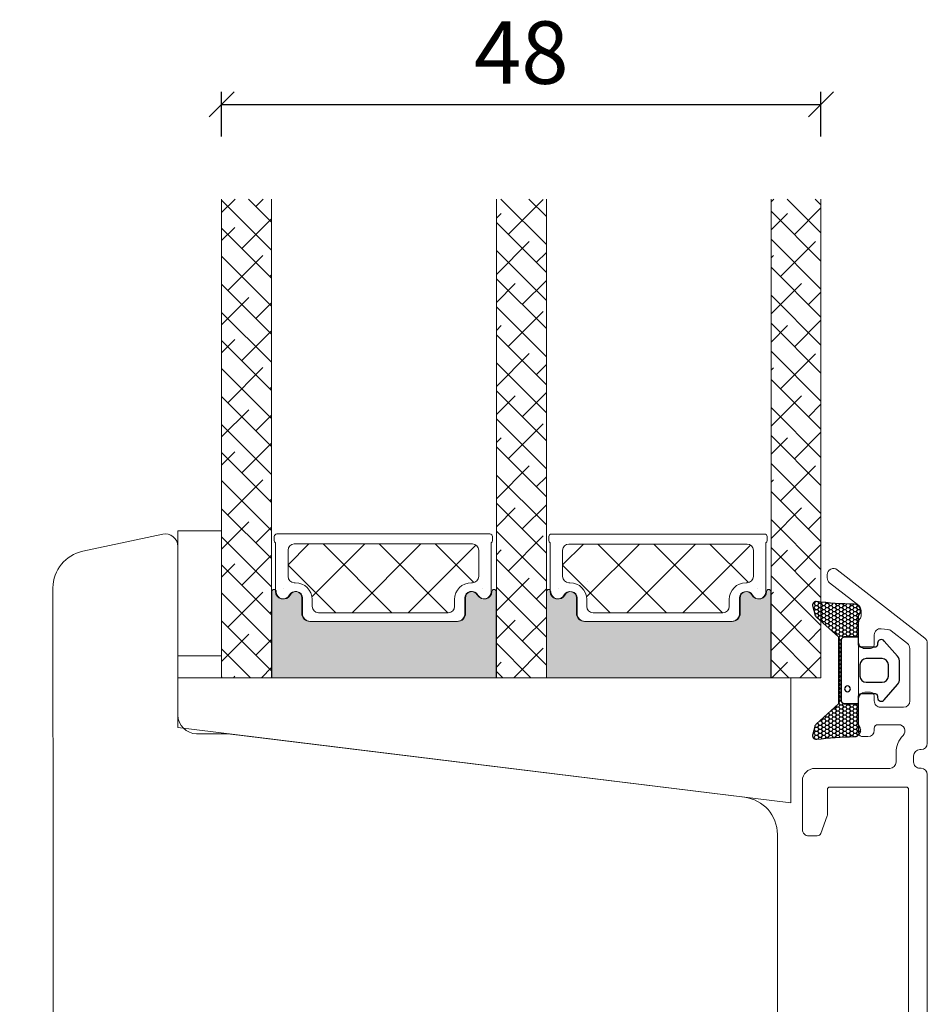
# Model space of a CAD drawing. Units: millimetres. Extents: x -83 to 4269, y 792 to 2190.
# Drawn here: x 438 to 511, y 1737 to 1816 of the extents above; entities that cross this region are included whole.
import ezdxf

# ---------------------------------------------------------------- set-up
doc = ezdxf.new("R2010")
doc.units = ezdxf.units.MM
for name, color, linetype in [('1', 7, 'Continuous'), ('GLAS', 3, 'Continuous'), ('KON', 7, 'Continuous')]:
    doc.layers.add(name, color=color, linetype=linetype)
doc.layers.add('Muotoviivat', color=7, linetype='Continuous', lineweight=35, true_color=0x000000)
doc.styles.get("Standard").update_dxf_attribs({"font": 'txt.shx', "height": 5})
doc.dimstyles.new('ISO-25', dxfattribs={"dimtxt": 2, "dimasz": 2, "dimexe": 1, "dimexo": 5, "dimgap": 1, "dimtad": 1, "dimtih": 1, "dimtoh": 1, "dimdec": 1, "dimtxsty": 'Standard', "dimblk": 'OBLIQUE', "dimcen": 5, "dimclrd": 1, "dimclre": 1, "dimadec": 0, "dimazin": 0, "dimtfac": 1, "dimtdec": 1, "dimtmove": 1, "dimatfit": 3, "dimldrblk": 'OBLIQUE', "dimfxl": 1.25, "dimarcsym": 0})

# ---------------------------------------------------------------- blocks, each defined once
blk = doc.blocks.new('_Oblique')
at = {"color": 0, "lineweight": -2}
blk.add_line((-0.5, -0.5), (0.5, 0.5), dxfattribs=at)
blk = doc.blocks.new('*D1275')
at = {"color": 1, "lineweight": -2, "transparency": 16777216}
for p, q in [((433.6269610936056, 1774.717958054981), (422.3011364234605, 1774.717958054981)), ((423.3011364234605, 1774.717958054981), (423.3011364234605, 1720.902073299917)), ((423.3011364234605, 1659.252855211518), (423.3011364234605, 1713.068739966583)), ((435.2954697333266, 1659.252855211518), (422.3011364234605, 1659.252855211518))]:
    blk.add_line(p, q, dxfattribs=at)
at = {"layer": 'Defpoints', "color": 0, "lineweight": 9, "transparency": 16777216}
for p in [(438.6269610936056, 1774.717958054981), (423.3011364234605, 1659.252855211518), (440.2954697333266, 1659.252855211518)]:
    blk.add_point(p, dxfattribs=at)
at = {"color": 1, "lineweight": -2, "transparency": 16777216, "xscale": 2, "yscale": 2, "zscale": 2}
for p, rotation in [((423.3011364234605, 1774.717958054981), 90), ((423.3011364234605, 1659.252855211518), 270)]:
    blk.add_blockref('_Oblique', p, dxfattribs=dict(at, rotation=rotation))
at = {"color": 0, "lineweight": 9, "transparency": 16777216, "insert": (423.3011364234609, 1716.985406633249), "char_height": 5, "attachment_point": 5}
blk.add_mtext('115,5', dxfattribs=at)
blk = doc.blocks.new('A$C2c34dbe3')
at = {"lineweight": 0}
h = blk.add_hatch(color=256, dxfattribs=at)
h.set_gradient(color1=(41, 41, 41), color2=(0, 0, 0), one_color=1, name='INVCURVED')
edge = h.paths.add_edge_path()
edge.add_arc((24.54273860275498, 16.92054501606617), 0.5956605145531235, 207.5292896845386, 359.455514563575, ccw=False)
edge.add_arc((23.55339911730925, 16.4048845015127), 0.5199999999994442, 27.52928968455565, 179.9999999999978)
edge.add_line((23.03339911730973, 16.4048845015127), (23.03339911730882, 15.17488450151245))
edge.add_arc((22.38339911730782, 15.17488450151359), 0.6500000000010004, 270.0000000000401, 359.9999999998998, ccw=False)
edge.add_line((22.38339911730827, 14.52488450151259), (10.62455439725318, 14.52488450151259))
edge.add_arc((10.62455439725318, 15.17488450151313), 0.6500000000005457, 180.0000000000401, 270, ccw=False)
edge.add_line((9.974554397252632, 15.17488450151268), (9.974554397251723, 16.4048845015127))
edge.add_arc((9.454554397252195, 16.4048845015127), 0.5199999999994431, 2.250854082268899e-12, 152.4707103154443)
edge.add_arc((8.46521491180647, 16.92054501606594), 0.595660514553072, 180.5444854364271, 332.47071031548126, ccw=False)
edge.add_arc((7.694567845412621, 16.91487105335409), 0.1750134486747429, 0.004402649360340998, 180.0043945723033)
edge.add_line((7.519554397252705, 16.91485762986531), (7.519554397251795, 10.02706383402619))
edge.add_line((7.519554397251795, 10.02706383402619), (25.48839911730875, 10.02706383402619))
edge.add_line((25.48839911730875, 10.02706383402619), (25.48839911730875, 16.91485762986531))
edge.add_arc((25.31338566914883, 16.91487105335409), 0.1750134486747444, 359.9956054276967, 539.9955973505652)
h = blk.add_hatch(color=256, dxfattribs=at)
h.set_gradient(color1=(41, 41, 41), color2=(0, 0, 0), one_color=1, name='INVCURVED')
edge = h.paths.add_edge_path()
edge.add_arc((46.53071630073009, 16.92054045913346), 0.5956605145531235, 207.5292896845386, 359.455514563575, ccw=False)
edge.add_arc((45.54137681528437, 16.40487994457999), 0.5199999999994442, 27.52928968455565, 179.9999999999978)
edge.add_line((45.02137681528484, 16.40487994457999), (45.02137681528393, 15.17487994457974))
edge.add_arc((44.37137681528293, 15.17487994458088), 0.6500000000010004, 270.0000000000401, 359.9999999998998, ccw=False)
edge.add_line((44.37137681528338, 14.52487994457988), (32.61253209522829, 14.52487994457988))
edge.add_arc((32.61253209522829, 15.17487994458043), 0.6500000000005457, 180.0000000000401, 270, ccw=False)
edge.add_line((31.96253209522774, 15.17487994457997), (31.96253209522683, 16.40487994457999))
edge.add_arc((31.44253209522731, 16.40487994457999), 0.5199999999994431, 2.250854082268899e-12, 152.4707103154443)
edge.add_arc((30.45319260978158, 16.92054045913324), 0.595660514553072, 180.5444854364271, 332.47071031548126, ccw=False)
edge.add_arc((29.68254554338773, 16.91486649642138), 0.1750134486747429, 0.004402649360340998, 180.0043945723033)
edge.add_line((29.50753209522782, 16.9148530729326), (29.50753209522691, 10.02705927709349))
edge.add_line((29.50753209522691, 10.02705927709349), (47.47637681528386, 10.02705927709349))
edge.add_line((47.47637681528386, 10.02705927709349), (47.47637681528386, 16.9148530729326))
edge.add_arc((47.30136336712394, 16.91486649642138), 0.1750134486747444, 359.9956054276967, 539.9955973505652)
at = {"linetype": 'Continuous', "lineweight": 0}
for p, q in [((3.500008657396393, 47.25340078912268), (4.582625274716065, 48.33601740644235)), ((7.500008657397302, 44.24972124773694), (3.500008657397302, 48.24972124773694)), ((7.500008657396393, 46.49478527800511), (5.658776528959606, 48.3360174064419)), ((6.243232916972374, 47.75156101843118), (6.827689304984233, 48.33601740644303)), ((29.50001283986285, 44.70035736794489), (25.86435280136584, 48.3360174064419)), ((26.44880918937679, 45.50649698816301), (29.25513922721075, 48.31282702599719)), ((29.50001283986239, 46.94542139821215), (28.1094168316331, 48.3360174064419)), ((47.4879905378375, 48.1191151400019), (47.70150445449372, 48.33262905665811)), ((51.48799053783659, 45.62229422755809), (48.77765570873817, 48.33262905665697)), ((51.48799053783705, 47.86735825782489), (51.02271973900497, 48.33262905665742)), ((51.48799053783705, 43.37723019729037), (47.48799053783705, 47.37723019729037)), ((49.36211209674957, 45.50310863837967), (51.48799053783796, 47.62898707946806)), ((5.120700901837608, 44.38396497302961), (7.500008657397302, 46.76327272858907)), ((25.50001283986239, 46.80276466891542), (25.88754318181054, 47.19029501086334)), ((47.4879905378375, 45.87405110973509), (48.80084608918196, 47.18690666107977)), ((3.500008657396393, 45.00833675885519), (4.559434894271817, 46.06776299573062)), ((7.500008657396847, 42.00465721747014), (3.500008657396847, 46.00465721747014)), ((29.50001283986194, 42.45529333767763), (25.50001283986194, 46.45529333767763)), ((25.50001283986239, 42.31263660838067), (28.13260721207735, 44.9452309805954)), ((51.48799053783659, 41.13216616702312), (47.48799053783659, 45.13216616702312)), ((48.23958008161526, 42.13551259297878), (51.04591011944922, 44.94184263081297)), ((29.50001283986148, 40.21022930741037), (25.50001283986148, 44.21022930741037)), ((7.500008657397302, 39.75959318720288), (3.500008657397302, 43.75959318720288)), ((3.998168886703297, 41.01636892762758), (6.804498924537256, 43.82269896546177)), ((28.69387321964359, 43.26143295789484), (29.50001283986239, 44.06757257811364)), ((47.48799053783705, 43.62898707946715), (47.67831407404901, 43.81931061567911)), ((51.48799053783659, 38.88710213675631), (47.4879905378375, 42.88710213675586)), ((7.365764932104867, 42.13890094276235), (7.500008657395938, 42.27314466805319)), ((29.50001283986239, 37.96516527714266), (25.50001283986239, 41.96516527714266)), ((27.5713412045111, 39.89383691249463), (29.50001283986285, 41.82250854784616)), ((7.500008657396847, 37.51452915693562), (3.500008657396847, 41.51452915693562)), ((25.50001283986239, 40.06757257811364), (27.01007519694303, 41.57763493519428)), ((47.48799053783659, 39.13885901893241), (49.92337810431536, 41.57424658541117)), ((3.500008657396393, 38.27314466805365), (5.681966909404309, 40.45510292006179)), ((51.4879905378375, 36.64203810648905), (47.4879905378375, 40.64203810648905)), ((50.48464411188252, 39.89044856271153), (51.48799053783659, 40.89379498866583)), ((6.24323291697101, 38.77130489736078), (7.500008657396393, 40.02808063778639)), ((29.50001283986239, 35.72010124687586), (25.50001283986239, 39.72010124687586)), ((7.500008657396393, 35.26946512666836), (3.500008657397302, 39.26946512666791)), ((26.44880918937633, 36.52624086709307), (29.25513922721029, 39.33257090492725)), ((49.36211209674821, 36.52285251730927), (51.48799053783705, 38.64873095839812)), ((25.50001283986239, 37.82250854784616), (25.88754318181054, 38.21003888979408)), ((51.48799053783705, 34.3969740762218), (47.48799053783705, 38.3969740762218)), ((47.48799053783659, 36.8937949886656), (48.80084608918196, 38.20665054001097)), ((3.500008657396393, 36.02808063778616), (4.559434894270453, 37.08750687466022)), ((5.120700901838973, 35.40370885196103), (7.500008657397302, 37.78301660751936)), ((29.50001283986239, 33.47503721660814), (25.50001283986194, 37.4750372166086)), ((7.500008657397302, 33.02440109640111), (3.500008657396847, 37.02440109640111)), ((25.50001283986239, 33.33238048731164), (28.1326072120778, 35.96497485952705)), ((51.48799053783705, 32.15191004595363), (47.48799053783705, 36.15191004595363)), ((48.23958008161571, 33.15525647190907), (51.04591011944967, 35.96158650974326)), ((7.500008657396393, 30.77933706613385), (3.500008657396393, 34.77933706613385)), ((3.998168886704207, 32.03611280655923), (6.804498924538166, 34.84244284439342)), ((29.50001283986239, 31.22997318634089), (25.50001283986239, 35.22997318634089)), ((28.6938732196445, 34.28117683682649), (29.50001283986285, 35.08731645704461)), ((47.48799053783705, 34.64873095839812), (47.67831407404765, 34.83905449460872)), ((51.48799053783659, 29.90684601568682), (47.48799053783659, 33.90684601568682)), ((7.365764932104412, 33.15864482169195), (7.500008657395938, 33.29288854698348)), ((7.500008657397302, 28.53427303586568), (3.500008657397302, 32.53427303586568)), ((29.50001283986194, 28.98490915607408), (25.50001283986194, 32.98490915607408)), ((25.50001283986239, 31.08731645704461), (27.01007519694394, 32.59737881412593)), ((27.57134120450974, 30.91358079142469), (29.50001283986194, 32.84225242677689)), ((47.4879905378375, 30.15860289786383), (49.92337810431536, 32.59399046434191)), ((51.48799053783659, 27.66178198541957), (47.48799053783705, 31.66178198541911)), ((50.48464411188206, 30.91019244164113), (51.4879905378375, 31.91353886759657)), ((3.500008657396393, 29.29288854698393), (5.681966909403855, 31.47484679899139)), ((6.243232916971465, 29.7910487762922), (7.500008657396393, 31.04782451671713)), ((29.50001283986239, 26.73984512580682), (25.50001283986239, 30.73984512580682)), ((7.500008657396847, 26.28920900559888), (3.500008657396847, 30.28920900559888)), ((26.4488091893777, 27.54598474602562), (29.25513922721166, 30.35231478385981)), ((25.50001283986239, 28.84225242677735), (25.88754318180918, 29.22978276872414)), ((51.48799053783659, 25.41671795515185), (47.48799053783659, 29.41671795515185)), ((47.48799053783705, 27.91353886759589), (48.8008460891815, 29.22639441894057)), ((49.36211209674957, 27.54259639624161), (51.48799053783796, 29.66847483733)), ((5.120700901838063, 26.42345273089086), (7.500008657396847, 28.80276048644987)), ((29.50001283986194, 24.49478109553957), (25.50001283986194, 28.49478109553957)), ((3.500008657396393, 27.0478245167169), (4.559434894270908, 28.10725075359164)), ((7.500008657396393, 24.04414497533207), (3.500008657397302, 28.04414497533162)), ((25.50001283986239, 24.35212436624261), (28.1326072120778, 26.98471873845801)), ((51.48799053783659, 23.17165392488505), (47.48799053783659, 27.17165392488505)), ((48.2395800816148, 24.17500035083958), (51.04591011944876, 26.98133038867377)), ((29.50001283986239, 22.2497170652714), (25.50001283986148, 26.24971706527231)), ((28.69387321964496, 25.30092071575768), (29.50001283986239, 26.10706033597512)), ((7.500008657396847, 21.79908094506436), (3.500008657396847, 25.79908094506436)), ((3.998168886704661, 23.05585668549065), (6.80449892453862, 25.86218672332484)), ((47.48799053783705, 25.66847483732909), (47.67831407404901, 25.85879837354105)), ((51.4879905378375, 20.92658989461734), (47.4879905378375, 24.92658989461779)), ((7.365764932104867, 24.17838870062315), (7.500008657396393, 24.31263242591467)), ((29.50001283986239, 20.00465303500459), (25.50001283986239, 24.00465303500459)), ((27.57134120451019, 21.93332467035589), (29.50001283986239, 23.86199630570809)), ((7.500008657396393, 19.5540169147971), (3.500008657396393, 23.5540169147971)), ((25.50001283986239, 22.10706033597512), (27.0100751969444, 23.61712269305713)), ((47.48799053783659, 21.17834677679434), (49.92337810431582, 23.61373434327379)), ((3.500008657396393, 20.31263242591444), (5.681966909404309, 22.49459067792259)), ((51.48799053783705, 18.68152586435053), (47.48799053783705, 22.68152586435053)), ((7.500008657397302, 17.30895288452984), (3.500008657396847, 21.30895288452984)), ((6.24323291697101, 20.81079265522249), (7.500008657396393, 22.0675683956481)), ((29.50001283986239, 17.75958900473779), (25.50001283986239, 21.75958900473779)), ((26.44880918937679, 18.56572862495455), (29.25513922721075, 21.37205866278873)), ((8.816947297460047, 19.06919018576218), (10.47784390990182, 20.73008679820396)), ((10.73447382511813, 16.49658865288575), (14.96797197043679, 20.73008679820441)), ((17.12248859831243, 15.23008679820418), (11.62248859831243, 20.73008679820418)), ((13.95810003097176, 15.23008679820487), (19.45810003097131, 20.73008679820441)), ((21.61261665884695, 15.23008679820373), (16.11261665884649, 20.73008679820396)), ((18.44822809150583, 15.23008679820441), (23.86380832665827, 20.64566703335686)), ((23.691452977484, 17.64137854010096), (20.60274471938101, 20.73008679820396)), ((30.80492499543425, 19.06580183597589), (32.46582160787784, 20.72669844841948)), ((32.72245152309279, 16.49320030309991), (36.95594966841281, 20.72669844841994)), ((39.110466296288, 15.22669844842017), (33.61046629628845, 20.72669844841971)), ((35.94607772894778, 15.22669844842039), (41.44607772894733, 20.72669844841994)), ((43.6005943568216, 15.22669844842017), (38.10059435682206, 20.72669844842017)), ((40.43620578948139, 15.22669844841948), (45.85178602463429, 20.64227868357239)), ((45.67943067546003, 17.63799019031649), (42.59072241735703, 20.72669844841948)), ((5.120700901838063, 17.44319660982183), (7.500008657396393, 19.82250436538015)), ((25.50001283986239, 19.86199630570809), (25.88754318180963, 20.24952664765533)), ((51.48799053783659, 16.43646183408327), (47.4879905378375, 20.43646183408237)), ((47.48799053783705, 18.93328274652686), (48.80084608918241, 20.24613829787222)), ((3.500008657396393, 18.06756839564787), (4.559434894270453, 19.12699463252193)), ((7.500008657397302, 15.06388885426304), (3.500008657396393, 19.06388885426304)), ((12.63236053777746, 15.23008679820396), (8.816947297458682, 19.04550003852273)), ((29.50001283986194, 15.51452497447053), (25.50001283986239, 19.51452497447008)), ((34.62033823575257, 15.22669844842017), (30.80492499543379, 19.0421116887394)), ((51.48799053783705, 14.19139780381556), (47.48799053783705, 18.19139780381556)), ((25.50001283986239, 15.37186824517357), (28.1326072120778, 18.00446261738898)), ((48.23958008161571, 15.194744229771), (51.04591011944967, 18.00107426760519)), ((7.500008657396393, 12.81882482399578), (3.500008657397302, 16.81882482399487)), ((3.998168886703297, 14.07560056442026), (6.804498924537256, 16.88193060225444)), ((29.50001283986239, 13.26946094420282), (25.50001283986239, 17.26946094420282)), ((28.6938732196445, 16.32066459468797), (29.5000128398633, 17.12680421490677)), ((47.48799053783659, 16.68821871625983), (47.67831407404765, 16.87854225247111)), ((51.48799053783659, 11.94633377354876), (47.48799053783659, 15.94633377354876)), ((7.365764932105776, 15.19813257955479), (7.500008657396847, 15.33237630484564)), ((29.50001283986194, 11.02439691393602), (25.50001283986194, 15.02439691393602)), ((7.500008657396393, 10.57376079372852), (3.500008657397302, 14.57376079372762)), ((25.50001283986239, 13.12680421490609), (27.01007519694394, 14.63686657198741)), ((27.57134120451155, 12.95306854928845), (29.50001283986194, 14.88174018463883)), ((47.48799053783659, 12.19809065572508), (49.92337810431536, 14.63347822220385)), ((3.500008657396393, 11.33237630484541), (5.681966909405219, 13.51433455685424)), ((51.16558965783997, 10.02367062327812), (47.48799053783705, 13.70126974328105)), ((6.243232916971465, 11.83053653415413), (7.500008657396393, 13.08731227457906)), ((28.2522867504681, 10.02705897306214), (25.50001283986148, 12.77933288366876)), ((5.801641890863266, 10.02706352999485), (3.500008657396847, 12.32869676346081)), ((26.89039565855364, 10.02705897306259), (29.2551392272112, 12.39180254172015)), ((25.50001283986239, 10.88174018463928), (25.887543181811, 11.26927052658789)), ((48.92052562757272, 10.02367062327767), (47.48799053783659, 11.45620571301379)), ((47.5586345356578, 10.02367062327858), (48.80084608918332, 11.2658821768041)), ((6.684823943081483, 10.02706352999621), (7.500008657395938, 10.84224824431044)), ((26.00722272020175, 10.02705897306168), (25.50001283986148, 10.53426885340104)), ((3.556577860596008, 10.02706352999485), (3.500008657396393, 10.08363273319401)), ((4.439759912813315, 10.02706352999598), (4.559434894270908, 10.14673851145358))]:
    blk.add_line(p, q, dxfattribs=at)
at = {"linetype": 'Continuous', "lineweight": 13}
for p, q in [((50.48464411188297, 21.92993632057278), (51.48799053783796, 22.93328274652777)), ((49.36211209674821, 18.56234027517166), (51.48799053783705, 20.68821871626051)), ((50.48464411188388, 12.94968019950466), (51.48799053783796, 13.95302662545896)), ((49.8036985659237, 10.02367062327789), (51.48799053783705, 11.70796259519125))]:
    blk.add_line(p, q, dxfattribs=at)
at = {"lineweight": 0}
blk.add_lwpolyline([(3.500008657397302, 21.77638652974383), (3.500008657397302, 11.77638652974383), (8.657397302158643e-06, 11.77638652974383), (8.657397302158643e-06, 21.77638652974383)], close=True, dxfattribs=at)
for points in [[(23.96191484629662, 16.65043183513103, 0.7845985001125848), (22.98079201751489, 16.4100867982047), (22.98079201751398, 15.18008679820446, -0.4142135623729925), (22.33079201751343, 14.53008679820482), (10.57194729745834, 14.53008679820459, -0.41421356237289), (9.921947297457791, 15.18008679820468), (9.921947297456882, 16.4100867982047, 0.7845985001124283), (8.940824468675146, 16.65043183513126, -0.7807673591900938), (7.816974193775877, 16.92008679820674, 0.004363857630778295), (7.816947297458228, 16.92314155670397), (7.816947297459137, 20.82902461599292, -0.2679491924323169), (7.716947297457864, 21.00222969675087), (7.716947297458773, 21.33008679820477, -0.4142135623717631), (7.916947297457682, 21.53008679820459), (24.98579201751318, 21.53008679820459, -0.4142135623717631), (25.18579201751299, 21.33008679820477), (25.1857920175139, 21.00222969675087, -0.2679491924315662), (25.08579201751263, 20.82902461599247), (25.08579201751354, 16.92314155669965, 0.004363857640202569), (25.08576512119589, 16.92008679820697, -0.7807673591925683)], [(45.94989254427173, 16.64704348534656, 0.7845985001125848), (44.96876971549, 16.40669844842023), (44.96876971548909, 15.17669844841998, -0.4142135623729925), (44.31876971548854, 14.52669844842035), (32.55992499543345, 14.52669844842012, -0.41421356237289), (31.9099249954329, 15.17669844842021), (31.90992499543199, 16.40669844842023, 0.7845985001124283), (30.92880216665026, 16.64704348534679, -0.7807673591900938), (29.80495189175099, 16.91669844842227, 0.004363857630778295), (29.80492499543334, 16.91975320691949), (29.80492499543425, 20.82563626620845, -0.2679491924323169), (29.70492499543298, 20.9988413469664), (29.70492499543388, 21.3266984484203, -0.4142135623717631), (29.90492499543279, 21.52669844842012), (46.97376971548829, 21.52669844842012, -0.4142135623717631), (47.17376971548811, 21.3266984484203), (47.17376971548902, 20.9988413469664, -0.2679491924315662), (47.07376971548774, 20.82563626620799), (47.07376971548865, 16.91975320691517, 0.004363857640202569), (47.073742819171, 16.91669844842249, -0.7807673591925683)], [(24.01452194609146, 16.64522953843925, 0.7845985001124283), (23.03339911730973, 16.4048845015127), (23.03339911730882, 15.17488450151245, -0.4142135623723778), (22.38339911730827, 14.52488450151259), (10.62455439725318, 14.52488450151259, -0.41421356237289), (9.974554397252632, 15.17488450151268), (9.974554397251723, 16.4048845015127, 0.7845985001124283), (8.993431568469987, 16.64522953843925, -0.7807673591900938), (7.869581293570718, 16.91488450151473, 0.9999999295143824), (7.519554397252705, 16.91485762986531), (7.519554397251795, 10.02706383402619), (25.48839911730875, 10.02706383402619), (25.48839911730875, 16.91485762986531, 0.9999999295137332), (25.13837222099073, 16.91488450151496, -0.7807673591899575)], [(46.00249964406657, 16.64522498150654, 0.7845985001124283), (45.02137681528484, 16.40487994457999), (45.02137681528393, 15.17487994457974, -0.4142135623723778), (44.37137681528338, 14.52487994457988), (32.61253209522829, 14.52487994457988, -0.41421356237289), (31.96253209522774, 15.17487994457997), (31.96253209522683, 16.40487994457999, 0.7845985001124283), (30.9814092664451, 16.64522498150654, -0.7807673591900938), (29.85755899154583, 16.91487994458203, 0.9999999295143824), (29.50753209522782, 16.9148530729326), (29.50753209522691, 10.02705927709349), (47.47637681528386, 10.02705927709349), (47.47637681528386, 16.9148530729326, 0.9999999295137332), (47.12634991896584, 16.91487994458225, -0.7807673591899575)]]:
    blk.add_lwpolyline(points, format="xyb", close=True, dxfattribs=at)
at = {"lineweight": 13}
blk.add_lwpolyline([(8.657397302158643e-06, 6.027063529995303), (8.657397302158643e-06, 10.0270635299953), (16.30549935885028, 10.02706352999576), (49.08652152458126, 10.02706352999621), (49.0865215245808, -2.398656761215534e-06)], close=True, dxfattribs=at)
at = {"layer": '1', "color": 0, "lineweight": 0}
for points in [[(8.476608488593229, 17.19897190588881, 0.001544084356104112), (8.476604673896873, 17.20020716453837, -0.001544084356104112)], [(24.4261346410749, 17.20020716453837, 0.001544084356104112), (24.42613082637854, 17.19897190588881, -0.001544084356104112)], [(30.46458618656834, 17.19558355610434, 0.001544084356104112), (30.46458237187198, 17.1968188147539, -0.001544084356104112)], [(46.41411233905001, 17.1968188147539, 0.001544084356104112), (46.41410852435365, 17.19558355610434, -0.001544084356104112)]]:
    blk.add_lwpolyline(points, format="xyb", close=True, dxfattribs=at)
for centre, start, end in [((8.276608488583861, 17.19897190593838), 359.9999999857739, 0.3538777718037913), ((8.276608488583861, 17.19897190593838), 359.9999999857739, 0.3538777718037913), ((24.62613082638791, 17.19897190593838), 179.6461222281962, 180.0000000142261), ((24.62613082638791, 17.19897190593838), 179.6461222281962, 180.0000000142261), ((30.26458618655897, 17.19558355615391), 359.9999999857739, 0.3538777718037913), ((30.26458618655897, 17.19558355615391), 359.9999999857739, 0.3538777718037913), ((46.61410852436302, 17.19558355615391), 179.6461222281962, 180.0000000142261), ((46.61410852436302, 17.19558355615391), 179.6461222281962, 180.0000000142261)]:
    blk.add_arc(centre, 0.2000000000091404, start, end, dxfattribs=at)
at = {"layer": 'Defpoints', "color": 7, "linetype": 'Continuous', "lineweight": 0}
blk.add_line((32.78344352459635, 17.72191145982151), (32.78324252459652, 17.72228545982125), dxfattribs=at)
at = {"layer": 'GLAS', "color": 0, "lineweight": 0}
for p, q in [((3.500008657396847, 10.0270635299953), (3.500008657397757, 48.33601740644235)), ((7.500008657396847, 48.33601740644235), (7.500008657396847, 10.0270635299953)), ((25.50001283986194, 10.02705897306259), (25.50001283986285, 48.33601740644235)), ((29.50001283986194, 48.33601740644235), (29.50001283986194, 10.02705897306259)), ((47.48799053783705, 10.02706352999621), (47.48799053783796, 48.33262905665788)), ((51.48799053783705, 48.33262905665788), (51.48799053783705, 10.02706352999621)), ((7.500008657396847, 10.0270635299953), (3.500008657396847, 10.0270635299953)), ((29.50001283986194, 10.02705897306259), (25.50001283986194, 10.02705897306259)), ((51.48799053783705, 10.02706352999621), (47.48799053783705, 10.02706352999621))]:
    blk.add_line(p, q, dxfattribs=at)
for points in [[(9.316947297458228, 17.6300867982045), (9.401947297458264, 17.6300867982045, -0.4142135623729962), (10.75194729745681, 16.28008679820437), (10.75194729745772, 15.73008679820441, 0.414213562373095), (11.25194729745772, 15.23008679820441), (21.65079201751405, 15.23008679820441, 0.414213562373095), (22.15079201751405, 15.73008679820441), (22.15079201751405, 16.28008679820437, -0.4142135623730457), (23.5007920175135, 17.6300867982045), (23.58579201751354, 17.6300867982045, 0.414213562373095), (24.08579201751354, 18.1300867982045), (24.08579201751354, 20.23008679820441, 0.414213562373095), (23.58579201751354, 20.73008679820441), (9.316947297458228, 20.73008679820441, 0.414213562373095), (8.816947297458228, 20.23008679820441), (8.816947297458228, 18.1300867982045, 0.414213562373095)], [(31.30492499543334, 17.62669844842003), (31.38992499543338, 17.62669844842003, -0.4142135623729962), (32.73992499543192, 16.27669844841989), (32.73992499543283, 15.72669844841994, 0.414213562373095), (33.23992499543283, 15.22669844841994), (43.63876971548916, 15.22669844841994, 0.414213562373095), (44.13876971548916, 15.72669844841994), (44.13876971548916, 16.27669844841989, -0.4142135623730457), (45.48876971548862, 17.62669844842003), (45.57376971548865, 17.62669844842003, 0.414213562373095), (46.07376971548865, 18.12669844842003), (46.07376971548865, 20.22669844841994, 0.414213562373095), (45.57376971548865, 20.72669844841994), (31.30492499543334, 20.72669844841994, 0.414213562373095), (30.80492499543334, 20.22669844841994), (30.80492499543334, 18.12669844842003, 0.414213562373095)]]:
    blk.add_lwpolyline(points, format="xyb", close=True, dxfattribs=at)
for centre, start, end in [((10.57194729745834, 15.18008679820514), 180.0000000000521, 270), ((22.33079201751343, 15.18008679820514), 270, 359.9999999999479), ((32.55992499543345, 15.17669844842067), 180.0000000000521, 270), ((44.31876971548854, 15.17669844842067), 270, 359.9999999999479)]:
    blk.add_arc(centre, 0.6500000000005457, start, end, dxfattribs=at)
blk = doc.blocks.new('*D1278')
at = {"color": 1, "lineweight": -2, "transparency": 16777216}
for p, q in [((454.4233223499548, 1806.519843993833), (454.4233223499548, 1810.098680485766)), ((502.4113042303941, 1806.519843993833), (502.4113042303941, 1810.098680485766)), ((454.4233223499548, 1809.098680485766), (502.4113042303941, 1809.098680485766))]:
    blk.add_line(p, q, dxfattribs=at)
at = {"layer": 'Defpoints', "color": 0, "lineweight": 9, "transparency": 16777216}
for p in [(502.4113042303941, 1809.098680485766), (454.4233223499548, 1801.519843993833), (502.4113042303941, 1801.519843993833)]:
    blk.add_point(p, dxfattribs=at)
at = {"color": 1, "lineweight": -2, "transparency": 16777216, "xscale": 2, "yscale": 2, "zscale": 2, "rotation": 180}
blk.add_blockref('_Oblique', (454.4233223499548, 1809.098680485766), dxfattribs=at)
at = {"color": 1, "lineweight": -2, "transparency": 16777216, "xscale": 2, "yscale": 2, "zscale": 2}
blk.add_blockref('_Oblique', (502.4113042303941, 1809.098680485766), dxfattribs=at)
at = {"color": 0, "lineweight": 9, "transparency": 16777216, "insert": (478.4173132901744, 1812.598680485766), "char_height": 5, "attachment_point": 5}
blk.add_mtext('48', dxfattribs=at)
blk = doc.blocks.new('A$C0481216A')
at = {"layer": 'KON'}
h = blk.add_hatch(dxfattribs=at)
h.set_pattern_fill('HONEY', color=256, scale=1.5)
h.set_pattern_definition([(0, (19.0515400816912, 35.52622514423547), (0.28125, 0.1623797632095823), [0.1875, -0.375]), (120, (19.0515400816912, 35.52622514423547), (-0.2812499999999999, 0.1623797632095823), [0.1874999999999996, -0.3749999999999992]), (59.99999999999999, (19.0515400816912, 35.52622514423547), (6.245004513516506e-17, 0.3247595264191645), [-0.375, 0.1875])])
edge = h.paths.add_edge_path()
edge.add_arc((26.92881007095184, 23.72266341982413), 23.72267002431228, 90.34867228018949, 97.72818145361235)
edge.add_arc((23.73873738894872, 47.52986464340574), 0.3000000000000274, 160.0511175823172, 269.9999999999946, ccw=False)
edge.add_line((23.45673817287388, 47.63221913589859), (23.60873292494307, 48.22829080527799))
edge.add_arc((24.09322950725254, 48.10474704084527), 0.4999999999999998, 131.907836476685, 165.694766173288, ccw=False)
edge.add_line((23.75926233203245, 48.47685713997635), (25.52487625141384, 50.06148785696905))
edge.add_line((25.52487625141384, 50.06148785696905), (25.52487625141566, 55.42818166469897))
edge.add_line((25.52487625141566, 55.42818166469897), (23.75926233203245, 57.01281238169304))
edge.add_arc((24.09322950725254, 57.38492248082457), 0.4999999999999993, 194.3052338267122, 228.0921635233169, ccw=False)
edge.add_line((23.60873292494307, 57.26137871639185), (23.45673817287388, 57.85745038577124))
edge.add_arc((23.73873738894872, 57.95980487826409), 0.3000000000000292, 90, 199.9488824176823, ccw=False)
edge.add_arc((27.17218644422337, 85.21422452768456), 27.17221579209579, 262.7407674570663, 269.1823788091312)
edge.add_arc((26.78444714462148, 57.54477533764793), 0.500000000040778, -36.81864622829869, 90.00000000002183, ccw=False)
edge.add_arc((27.4248762514153, 57.06534801339876), 0.3000000000000969, 143.1813537690581, 179.9999999999525)
edge.add_line((27.12487625141512, 57.06534801339876), (27.12487625141512, 55.42199448450219))
edge.add_line((27.12487625141512, 55.42199448450219), (26.026036339028, 55.42624368484303))
edge.add_arc((26.02487625141566, 55.12624592785687), 0.2999999999999978, 89.77843903413905, 179.9999999999844)
edge.add_line((25.72487625141548, 55.12624592785687), (25.72487625141366, 50.36342359381251))
edge.add_arc((26.02487625141384, 50.36342359381251), 0.2999999999999954, 179.999999999982, 270.221560965861)
edge.add_line((26.02603633902709, 50.06342583682635), (27.12487625141512, 50.06767503716719))
edge.add_line((27.12487625141512, 50.06767503716765), (27.12487625141512, 48.42432150827108))
edge.add_arc((27.4248762514153, 48.42432150827108), 0.300000000000086, 180.0000000000472, 216.8186462309443)
edge.add_arc((26.78444714462239, 47.9448941840219), 0.5000000000406971, -90.00000000001688, 36.81864622831671, ccw=False)
at = {"lineweight": 9}
for p, q in [((27.12487625141512, 57.29525371895124), (27.12487625141512, 52.79624748208062)), ((27.12487625141603, 54.79483476083487), (27.12487625141512, 50.69483476083451))]:
    blk.add_line(p, q, dxfattribs=at)
at = {"layer": 'KON'}
for points in [[(26.78444714462148, 47.44489418398098, 0.03221031558350679), (23.73873738894781, 47.22986464340556, -0.5202835986218676), (23.45673817287388, 47.63221913589859), (23.60873292494307, 48.22829080527799, -0.1485006732463797), (23.75926233203245, 48.47685713997635), (25.52487625141384, 50.06148785696905), (25.52487625141566, 55.42818166469897), (23.75926233203245, 57.01281238169349, -0.1485006732463869), (23.60873292494307, 57.26137871639185), (23.45673817287388, 57.85745038577124, -0.5202835986218949), (23.73873738894872, 58.25980487826428, 0.0281142355558606), (26.78444714462148, 58.04477533768841, -0.6177249872354368), (27.18471533638512, 57.24513325998987, 0.1620481530204214), (27.12487625141512, 57.06534801339876), (27.12487625141512, 55.42199448450219), (26.02603633902891, 55.42624368484303, 0.4153466252536199), (25.72487625141548, 55.12624592785687), (25.72487625141366, 50.36342359381251, 0.41534662525379), (26.02603633902709, 50.06342583682635), (27.12487625141512, 50.06767503716765), (27.12487625141512, 48.42432150827108, 0.1620481530204335), (27.18471533638512, 48.24453626167997, -0.6177249872355122)], [(28.63779557165981, 54.91532743323387, -0.7168358323665419), (29.17592022890494, 55.09780112342469), (30.24148778998369, 53.87823521157679, -0.1649337474761685), (30.40648870399673, 53.39163870440143), (30.40648870399673, 52.74483476083469), (30.40648870399673, 52.09803081726841, -0.1649337474761613), (30.24148778998369, 51.61143431009259), (29.17592022890494, 50.3918683982447, -0.7168358323665418), (28.63779557165981, 50.57434208843551), (28.63779557165981, 50.69483476083496, 0.4142135623732615), (28.4377955716609, 50.89483476083478), (27.32487625141584, 50.89483476083478, 0.4142135623729284), (27.12487625141512, 50.69483476083496), (27.12487625141512, 50.06767503716765), (26.02603633902709, 50.06342583682635, -0.4153466252537526), (25.72487625141366, 50.36342359381251), (25.72487625141548, 55.12624592785687, -0.4153466252535858), (26.02603633902891, 55.42624368484303), (27.12487625141512, 55.42199448450219), (27.12487625141603, 54.79483476083487, 0.4142135623729286), (27.32487625141584, 54.5948347608346), (28.4377955716609, 54.59483476083506, 0.4142135623732615), (28.63779557165981, 54.79483476083487)], [(29.00648870399709, 51.79483476083442), (27.73289535428921, 51.79483476083442, -0.4142135623731075), (27.23289535428921, 52.29483476083442), (27.23289535428921, 52.74483476083469), (27.23289535428921, 53.19483476083496, -0.4142135623731075), (27.73289535428921, 53.69483476083496), (29.00648870399709, 53.69483476083496, -0.4142135623731076), (29.50648870399709, 53.19483476083496), (29.50648870399709, 52.74483476083469), (29.50648870399709, 52.29483476083442, -0.4142135623731075)]]:
    blk.add_lwpolyline(points, format="xyb", close=True, dxfattribs=at)
blk.add_circle((26.23444020954503, 54.21818723147635), 0.2303495386127913, dxfattribs=at)
blk = doc.blocks.new('A$C4a2ff8f0')
at = {"layer": '1', "color": 3, "lineweight": 15}
for p, q in [((87, 10.00077716198575), (16.49652101317679, 10.00077716198393)), ((88, 0.5), (88, 9.000777161985752)), ((17.49999029116088, 2.200777161997394), (17.49999029116088, 8.300777161985025)), ((17.69999029116116, 8.500777161985752), (42.29999029116107, 8.500777161983933)), ((42.49999029116088, 2.199999999998909), (42.49999029116088, 8.300777161985025)), ((43.99999029116088, 8.000777161983933), (43.99999029116088, 2.199999999998909)), ((68.79999029116107, 8.500777161983933), (44.49999029116088, 8.500777161983933)), ((68.99999029116088, 2.200777161997394), (68.99999029116088, 8.300777161985025)), ((70.4999902911627, 8.000777161983933), (70.49999029116043, 1.000777161987571)), ((81.69999999999936, 8.500777161983933), (70.9999902911627, 8.500777161983933)), ((82.19999999999936, 0.5), (82.19999999999936, 8.000777161983933)), ((83.69999999999936, 5.302402191284273), (83.69999999999936, 8.000777161983933)), ((85.99999999999955, 8.500777161983933), (84.19999999999936, 8.500777161983933)), ((86.49999999999955, 5.302402191284273), (86.49999999999955, 8.000777161983933)), ((15.99999029115952, 7.000777161987571), (15.99999029116179, 1.000777161987571)), ((83.44999999999936, 4.802402191284273), (83.69999999999936, 5.302402191284273)), ((83.69999999999936, 4.802402191284273), (83.44999999999936, 4.802402191284273)), ((83.44999999999982, 4.302402191284273), (83.69999999999936, 4.802402191284273)), ((86.49999999999955, 5.302402191284273), (86.75, 4.802402191284273)), ((86.49999999999955, 4.802402191284273), (86.75, 4.302402191284273)), ((86.75, 4.802402191284273), (86.49999999999955, 4.802402191284273)), ((83.69999999999982, 4.302402191284273), (83.44999999999982, 4.302402191284273)), ((83.44999999999936, 3.802402191284273), (83.69999999999982, 4.302402191284273)), ((86.49999999999955, 4.302402191284273), (86.75, 3.802402191284273)), ((86.75, 4.302402191284273), (86.49999999999955, 4.302402191284273)), ((83.69999999999936, 3.802402191284273), (83.44999999999936, 3.802402191284273)), ((83.44999999999982, 3.302402191284273), (83.69999999999936, 3.802402191284273)), ((83.69999999999982, 3.302402191284273), (83.44999999999982, 3.302402191284273)), ((83.44999999999936, 2.802402191284273), (83.69999999999982, 3.302402191284273)), ((86.49999999999955, 3.802402191284273), (86.75, 3.302402191284273)), ((86.75, 3.802402191284273), (86.49999999999955, 3.802402191284273)), ((86.5, 3.302402191284273), (86.74999999999955, 2.802402191284273)), ((86.75, 3.302402191284273), (86.5, 3.302402191284273)), ((83.69999999999982, 2.802402191284273), (83.44999999999936, 2.802402191284273)), ((83.44999999999982, 2.302402191284273), (83.69999999999982, 2.802402191284273)), ((86.5, 2.802402191284273), (86.74999999999955, 2.302402191284273)), ((86.74999999999955, 2.802402191284273), (86.5, 2.802402191284273)), ((17.69999029115979, 2.000777161998485), (19.69860574527002, 2.000777161987571)), ((19.80121178826585, 1.982684948223323), (21.2025963341589, 1.472622686756949)), ((38.79738424816287, 1.471845524773016), (40.19876879404637, 1.981907786233933)), ((40.30137483704357, 1.999999999998181), (42.29999029116107, 1.999999999998181)), ((44.1999902911607, 1.999999999998181), (46.1986057452782, 1.999999999998181)), ((46.3012117882754, 1.981907786233933), (47.7025963341589, 1.471845524773016)), ((66.69876879405638, 1.982684948223323), (65.29738424816287, 1.472622686756949)), ((68.79999029116198, 2.000777161998485), (66.80137483705221, 2.000777161987571)), ((83.69999999999982, 2.302402191284273), (83.44999999999982, 2.302402191284273)), ((83.44999999999936, 1.802402191284273), (83.69999999999982, 2.302402191284273)), ((83.69999999999982, 1.802402191284273), (83.44999999999936, 1.802402191284273)), ((83.44999999999982, 1.302402191284273), (83.69999999999982, 1.802402191284273)), ((86.49999999999955, 2.302402191284273), (86.74999999999955, 1.802402191284273)), ((86.74999999999955, 2.302402191284273), (86.49999999999955, 2.302402191284273)), ((86.49999999999955, 1.802402191284273), (86.75, 1.302402191284273)), ((86.74999999999955, 1.802402191284273), (86.49999999999955, 1.802402191284273)), ((21.39999029116098, 0.5007771619839332), (21.39999029116098, 1.190714900520106)), ((38.59999029116079, 0.5), (38.59999029116079, 1.189937738536173)), ((47.89999029116098, 1.189937738536173), (47.89999029116098, 0.5)), ((65.0999902911608, 0.5007771619839332), (65.0999902911608, 1.190714900520106)), ((83.69999999999982, 1.302402191284273), (83.44999999999982, 1.302402191284273)), ((83.69999999999936, 1), (83.69999999999982, 1.302402191284273)), ((86.75, 1.302402191284273), (86.49999999999955, 1.302402191284273)), ((86.49999999999955, 1.302402191284273), (86.5, 1)), ((16.99999029116498, 0.0007771619875711622), (20.89999029116098, 0.0007771619839331834)), ((39.09999029116079, 0), (47.39999029116098, 0)), ((69.49999029115725, 0.0007771619875711622), (65.5999902911608, 0.0007771619839331834))]:
    blk.add_line(p, q, dxfattribs=at)
for centre, radius, start, end in [((87, 9.000777161985752), 1, 0, 90), ((17.69999029116116, 8.300777161985025), 0.2000000000000171, 90, 180), ((42.29999029116107, 8.300777161985025), 0.1999999999999886, 0, 90), ((44.49999029116088, 8.000777161983933), 0.5, 90, 180), ((68.79999029116107, 8.300777161985025), 0.2000000000000171, 0, 90), ((70.9999902911627, 8.000777161983933), 0.5, 89.99999999997395, 180), ((81.69999999999936, 8.000777161985752), 0.5, 0, 90), ((84.19999999999936, 8.000777161983933), 0.5, 90, 180), ((85.99999999999955, 8.000777161983933), 0.5, 0, 89.99999999994789), ((17.69999029116116, 2.200777161997394), 0.1999999999998749, 180, 269.9999999996873), ((19.6986057452682, 1.70077716198648), 0.3000000000000489, 70.00000000001076, 90.00000000031268), ((40.30137483704357, 1.699999999998909), 0.2999999999996987, 90, 109.9999999999892), ((42.29999029116107, 2.199999999998909), 0.1999999999999886, 269.9999999999479, 0), ((44.1999902911607, 2.199999999998909), 0.2000000000000171, 180, 269.9999999999479), ((46.1986057452782, 1.699999999998909), 0.2999999999996555, 70.00000000001076, 90), ((66.80137483705357, 1.70077716198648), 0.3000000000000596, 90.00000000031268, 110.0000000005992), ((68.79999029116107, 2.200777161997394), 0.1999999999998749, 269.9999999996873, 359.9999999993747), ((16.99999029116498, 1.000777161987571), 1.000000000003297, 180, 269.9999999999739), ((21.09999029116079, 1.190714900520106), 0.3000000000001819, 0, 69.99999999998184), ((38.89999029116098, 1.189937738536173), 0.3000000000003696, 110.0000000001006, 180), ((47.59999029116079, 1.189937738536173), 0.3000000000001819, 0, 69.99999999989947), ((65.39999029116098, 1.190714900520106), 0.3000000000001819, 110.0000000000182, 180), ((69.49999029115725, 1.000777161987571), 1.000000000003297, 269.9999999999739, 0), ((82.69999999999936, 1), 1, 270, 0), ((87.5, 1), 1, 180, 270), ((20.89999029116098, 0.5007771619839332), 0.5, 270, 0), ((39.09999029116079, 0.5), 0.5, 180, 269.9999999999479), ((47.39999029116098, 0.5), 0.5000000000000853, 270, 359.9999999997916), ((65.5999902911608, 0.5007771619839332), 0.5, 180, 270), ((82.69999999999936, 0.5), 0.5, 180, 270), ((87.5, 0.5), 0.499999999999801, 270, 0)]:
    blk.add_arc(centre, radius, start, end, dxfattribs=at)
at = {"layer": 'Muotoviivat', "color": 3, "lineweight": 15, "ltscale": 1.5}
for p, q in [((5.5843835928099, 9.80860789964936), (0.1059946231962385, 2.796589780089562)), ((13.99652101317679, 10.00077716198575), (5.978388969611842, 10.00077716198575)), ((14.49652101317679, 9.400777161985388), (14.49652101317679, 9.500777161985752)), ((15.99652101317679, 9.500777161985752), (15.99652101317679, 9.400777161985388)), ((15.49652101317679, 8.900777161985388), (14.99652101317679, 8.900777161985388)), ((4.98973230231968, 7.098365861731509), (6.013405573788987, 8.408607899649724)), ((6.407410950592748, 8.600777161986116), (10.60346927798309, 8.600777161986116)), ((11.10346927798309, 8.100777161986116), (11.10346927798309, 6.250777161985752)), ((12.50346927798273, 6.050777161985025), (12.50346927798273, 7.703195497015258)), ((14.74652101314769, 7.500777161987571), (15.49999029115952, 7.500777161987571)), ((4.821190658933119, 6.311711833688605), (4.887464603301851, 6.851469795772573)), ((6.103469277983095, 5.750777161985752), (5.31746373475471, 5.750777161985752)), ((10.60346927798309, 5.750777161985752), (10.20346927798346, 5.750777161985752)), ((12.95346927798346, 5.750777161985752), (12.80346927798382, 5.750777161985752)), ((6.403469277984186, 5.000777161985752), (6.403469277984186, 5.450777161984661)), ((9.903469277982367, 5.450777161984661), (9.903469277984186, 5.000777161985752)), ((13.45346927798346, 4.800777161985025), (13.45346927798346, 5.250777161985752)), ((1.147809019816123, 2.180928304764166), (2.9713209335805, 4.514917119986421)), ((3.360314618345001, 4.70077716198648), (3.732956025422027, 4.70077716198648)), ((4.332956025420572, 4.500777161985752), (5.903469277984186, 4.500777161985752)), ((10.40346927798419, 4.500777161985752), (13.15346927798419, 4.500777161985752)), ((0.5, 1.988759042427773), (0.7538036430141801, 1.988759042425954))]:
    blk.add_line(p, q, dxfattribs=at)
for centre, radius, start, end in [((5.978388969611842, 9.500777161985752), 0.5, 90, 142.0000000000343), ((13.99652101317679, 9.500777161985752), 0.5, 0, 90), ((16.49652101317679, 9.500777161985752), 0.5, 90, 180), ((14.99652101317679, 9.400777161985388), 0.5, 180, 270), ((15.49652101317679, 9.400777161985388), 0.5, 270, 0), ((6.407410950592748, 8.100777161986116), 0.5, 90, 142.0000000000343), ((10.60346927798309, 8.100777161986116), 0.5, 0, 90), ((13.00346927798273, 7.703195497015258), 0.499999999999983, 45.01774089569838, 180), ((14.79169363391838, 9.627967172848003), 2.127669595584826, 227.596799354059, 268.7834600803055), ((5.383737679123442, 6.79053512406972), 0.4999999999999938, 142.0000000000343, 172.9999999999685), ((15.49999029115952, 7.000777161987571), 0.5, 0, 90), ((5.31746373475471, 6.250777161985752), 0.4999999999999972, 172.9999999999685, 270), ((6.103469277983095, 5.450777161984661), 0.3000000000001819, 0, 90), ((10.20346927798346, 5.450777161984661), 0.3000000000001819, 90, 180), ((10.60346927798309, 6.250777161985752), 0.5, 270, 0), ((12.80346927798382, 6.050777161985025), 0.3000000000001819, 180, 270), ((12.95346927798346, 5.250777161985752), 0.5, 0, 90), ((5.903469277984186, 5.000777161985752), 0.5, 270, 0), ((10.40346927798419, 5.000777161985752), 0.5, 180, 270), ((13.15346927798419, 4.800777161985025), 0.3000000000001819, 270, 0), ((3.360314618345001, 4.20077716198648), 0.5, 90, 141.0766684358975), ((3.732956025422027, 4.20077716198648), 0.5, 53.1301023542602, 90), ((4.332956025420572, 5.000777161985752), 0.5, 233.1301023541012, 270), ((0.5, 2.488759042427773), 0.4999999999999938, 142.0000000000343, 270), ((0.7538036430141801, 2.488759042425954), 0.5, 270, 321.9999999998858)]:
    blk.add_arc(centre, radius, start, end, dxfattribs=at)
at = {"color": 3, "lineweight": 15, "xscale": -1, "rotation": 270}
blk.add_blockref('A$C0481216A', (-44.58438282107477, -22.62409908942936), dxfattribs=at)

msp = doc.modelspace()

# ---------------------------------------------------------------- linework, layer by layer
at = {"lineweight": 9}
msp.add_lwpolyline([(440.9280269649919, 1674.117379740909), (440.9255877538947, 1746.429729898795), (440.9232390641448, 1770.39762580976, -0.3541461431432531), (443.2995039772889, 1773.332362591426), (449.7154106591354, 1774.696105655714, -0.4769755326983225), (450.9233223499543, 1773.717958054981), (450.9233223499543, 1760.219751873775, 0.414213562373095), (452.4233223499543, 1758.719751873775), (454.9233223499543, 1758.719751873775), (496.2889303637987, 1753.640693857312, -0.3788362425453748), (498.9233223172125, 1750.663368812931), (498.9269407488648, 1686.952994649919, -0.4142271759593886)], format="xyb", dxfattribs=at)

# ---------------------------------------------------------------- block references
msp.add_blockref('A$C2c34dbe3', (450.923313692557, 1753.183826587391), dxfattribs=at)
at = {"lineweight": 15, "rotation": 270}
msp.add_blockref('A$C4a2ff8f0', (500.9236835754694, 1771.952855211517), dxfattribs=at)

# ---------------------------------------------------------------- dimensions: what is measured, and where the dimension line sits
at = {"lineweight": 9}
dim = msp.add_linear_dim(base=(502.4113042303941, 1809.098680485766), p1=(454.4233223499548, 1801.519843993833), p2=(502.4113042303941, 1801.519843993833), dimstyle='ISO-25', dxfattribs=at)
dim.commit()
dim.dimension.update_dxf_attribs({"geometry": '*D1278', "text_midpoint": (478.4173132901744, 1812.598680485766)})
dim = msp.add_linear_dim(base=(423.3011364234605, 1659.252855211518), p1=(438.6269610936054, 1774.71795805498), p2=(440.2954697333264, 1659.252855211517), angle=90, dimstyle='ISO-25', dxfattribs=at)
dim.commit()
dim.dimension.update_dxf_attribs({"geometry": '*D1275', "text_midpoint": (423.3011364234609, 1716.985406633249)})

doc.saveas('drawing.dxf')
